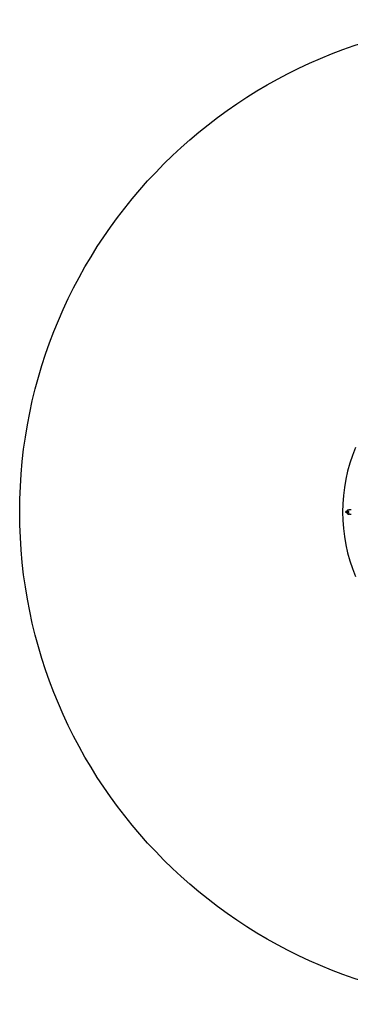
# Model space of a CAD drawing. Units: millimetres. Extents: x -3050 to 3050, y -3050 to 3050.
# Drawn here: x -3050 to -1003, y -3050 to 3050 of the extents above; entities that cross this region are included whole.
import ezdxf

# ---------------------------------------------------------------- set-up
doc = ezdxf.new("R2010")
doc.units = ezdxf.units.MM

msp = doc.modelspace()

# ---------------------------------------------------------------- linework, layer by layer
at = {"color": 7, "linetype": 'Continuous', "lineweight": 25}
for p, q in [((-1014, 3), (-1030.3, 3)), ((-1030.3, -3), (-1030.3, 3)), ((-1013.9, 3.5), (-1024.1, 3.5)), ((-1010.8, 14), (-1012, 14)), ((-996.5, 14), (-1007.1, 14)), ((-1014, -3), (-1030.3, -3)), ((-1024.2, -3.5), (-1013.9, -3.5)), ((-1012, -14), (-1011.9, -14)), ((-1006, -14), (-996.5, -14))]:
    msp.add_line(p, q, dxfattribs=at)
at = {"color": 7, "linetype": 'Continuous', "lineweight": 25, "flags": 128}
for points in [[(-1009, 13.9), (-1009.8, 14), (-1010.9, 14), (-1011.7, 14), (-1012.3, 13.9), (-1012.6, 13.7), (-1012.5, 13.6), (-1012.1, 13.5), (-1011.2, 13.6), (-1010, 13.8), (-1010, 13.8)], [(-1014.6, -12.5), (-1015.2, -12.6), (-1015.3, -13), (-1014.7, -13.5), (-1013.3, -13.9), (-1011.6, -14), (-1009.7, -13.8), (-1009, -13.7)], [(-1006, -14), (-1007, -14), (-1008.9, -13.7), (-1010.9, -13.2), (-1012.8, -12.8), (-1014.3, -12.5), (-1014.6, -12.5)]]:
    msp.add_lwpolyline(points, dxfattribs=at)
at = {"color": 7, "linetype": 'Continuous', "lineweight": 25}
msp.add_circle((0, 0), 3050, dxfattribs=at)
for centre, radius, start, end in [((0, 0), 1050.4, 157.65273, 202.34727), ((-1011.9, 0.6), 13.4, 90.42682, 164.71656), ((-1024.3, 4), 0.5, 161.49905, 270.12313), ((-998.5, 0), 15.8, 167.95392, 192.04608), ((-1015.9, 3.7), 2.05, 349.93076, 13.81867), ((-1007, -5.4), 19.4, 90.34793, 98.94243), ((-1024.3, -4), 0.5, 89.84829, 198.02488), ((-1011.9, -0.7), 13.3, 195.23469, 269.62147), ((-1015.9, -3.7), 2.05, 346.18133, 10.06924)]:
    msp.add_arc(centre, radius, start, end, dxfattribs=at)

doc.saveas('drawing.dxf')
